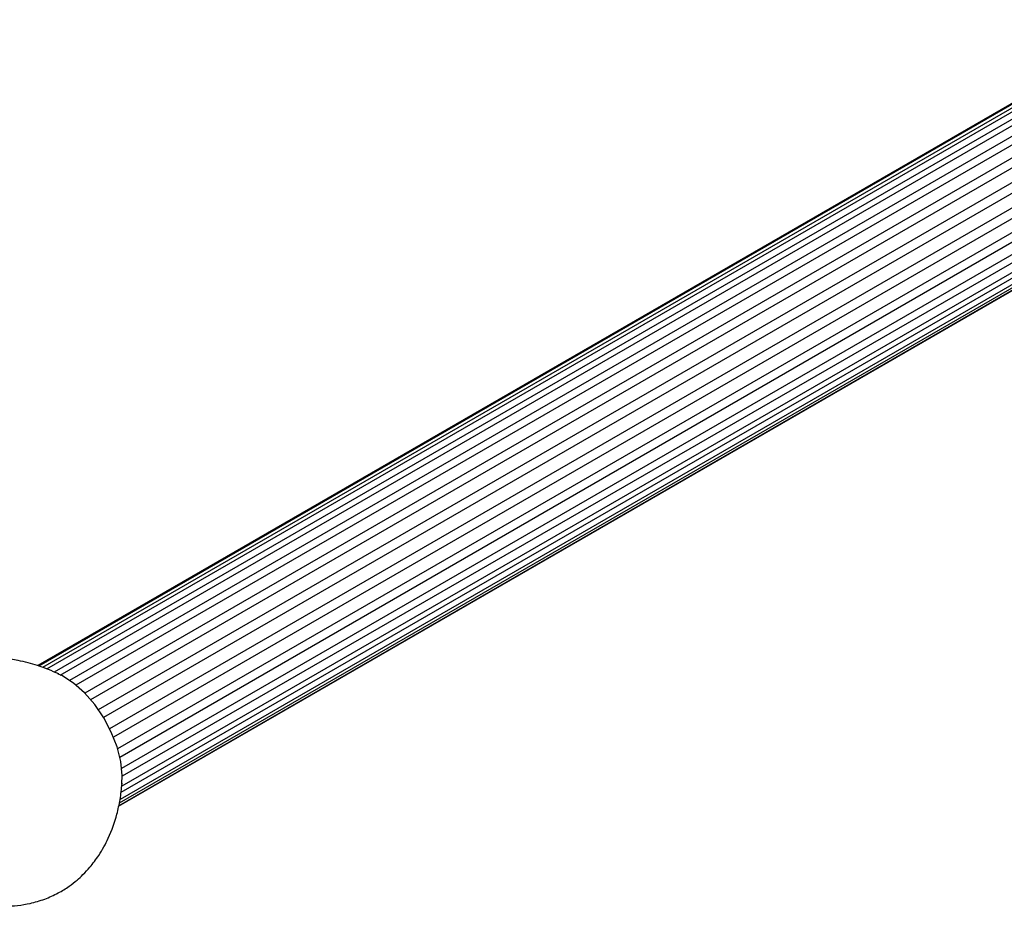
# Model space of a CAD drawing. Units: millimetres. Extents: x 13 to 1473, y 12 to 1047.
# Drawn here: x 178 to 293, y 631 to 735 of the extents above; entities that cross this region are included whole.
import ezdxf

# ---------------------------------------------------------------- set-up
doc = ezdxf.new("R2010")
doc.units = ezdxf.units.MM
doc.header["$LTSCALE"] = 5

msp = doc.modelspace()

# ---------------------------------------------------------------- linework, layer by layer
at = {"color": 7, "linetype": 'Continuous', "lineweight": 25}
for p, q in [((516.68, 853.62), (180.1, 659.31)), ((515.94, 853.14), (180.15, 659.29)), ((517.29, 853.84), (180.23, 659.26)), ((518.21, 853.95), (180.66, 659.09)), ((518.92, 853.89), (181.14, 658.9)), ((519.95, 853.63), (182.02, 658.55)), ((520.72, 853.31), (182.67, 658.16)), ((521.78, 852.69), (183.8, 657.58)), ((522.54, 852.12), (184.57, 657.01)), ((523.56, 851.19), (185.6, 656.09)), ((524.26, 850.42), (186.28, 655.31)), ((525.16, 849.25), (187.18, 654.15)), ((525.74, 848.34), (187.8, 653.25)), ((526.45, 847.01), (188.51, 651.92)), ((526.88, 846.02), (188.95, 650.94)), ((527.34, 844.64), (189.44, 649.57)), ((527.57, 843.64), (189.69, 648.58)), ((527.75, 842.3), (189.91, 647.26)), ((527.87, 841.41), (189.99, 646.36)), ((528.03, 839.69), (189.83, 644.45)), ((528.03, 840.37), (189.93, 645.19)), ((527.82, 838.17), (189.57, 642.9)), ((527.9, 838.5), (189.64, 643.23)), ((527.99, 838.93), (189.73, 643.66)), ((189.56, 642.85), (527.81, 838.12))]:
    msp.add_line(p, q, dxfattribs=at)
at = {"color": 7, "linetype": 'Continuous', "lineweight": 25, "flags": 128}
msp.add_lwpolyline([(189.93, 645.48), (189.99, 646.46), (189.82, 648.1), (189.38, 649.81), (188.71, 651.53), (187.83, 653.2), (186.77, 654.75), (185.57, 656.13), (184.28, 657.27), (182.94, 658.14), (182.51, 658.32)], dxfattribs=at)
at = {"color": 7, "linetype": 'Continuous', "lineweight": 25}
for points, knots in [([(182.57, 658.33), (181.76, 658.68), (180.3, 659.32), (178.01, 659.91), (176.21, 660.15), (174.3, 660.23), (172.4, 660.05), (170.34, 659.52), (168.69, 658.83), (167.26, 657.97), (166.16, 657.12), (165.31, 656.31), (164.5, 655.41), (163.57, 654.16), (162.67, 652.57), (161.89, 650.69), (161.44, 649.31), (161.29, 648.5), (161.27, 648.4)], [0, 0, 0, 0, 0.104182, 0.189105, 0.254018, 0.298483, 0.394098, 0.456323, 0.525376, 0.586155, 0.636394, 0.675706, 0.711582, 0.765926, 0.842695, 0.908565, 0.988393, 1, 1, 1, 1]), ([(170.77, 632), (170.81, 631.99), (171.51, 631.73), (172.96, 631.42), (174.77, 631.18), (176.8, 631.13), (178.84, 631.35), (180.92, 631.96), (182.44, 632.65), (183.7, 633.43), (184.65, 634.16), (185.46, 634.91), (186.33, 635.85), (187.38, 637.25), (188.52, 639.31), (189.3, 641.54), (189.78, 643.71), (189.9, 644.91), (189.97, 645.54)], [0, 0, 0, 0, 0.0054449, 0.0901709, 0.1554266, 0.2029153, 0.3102488, 0.3741665, 0.436826, 0.4899815, 0.5332018, 0.5666745, 0.609443, 0.6714723, 0.7547554, 0.8625245, 0.9271623, 1, 1, 1, 1])]:
    msp.add_open_spline(points, degree=3, knots=knots, dxfattribs=at)

doc.saveas('drawing.dxf')
